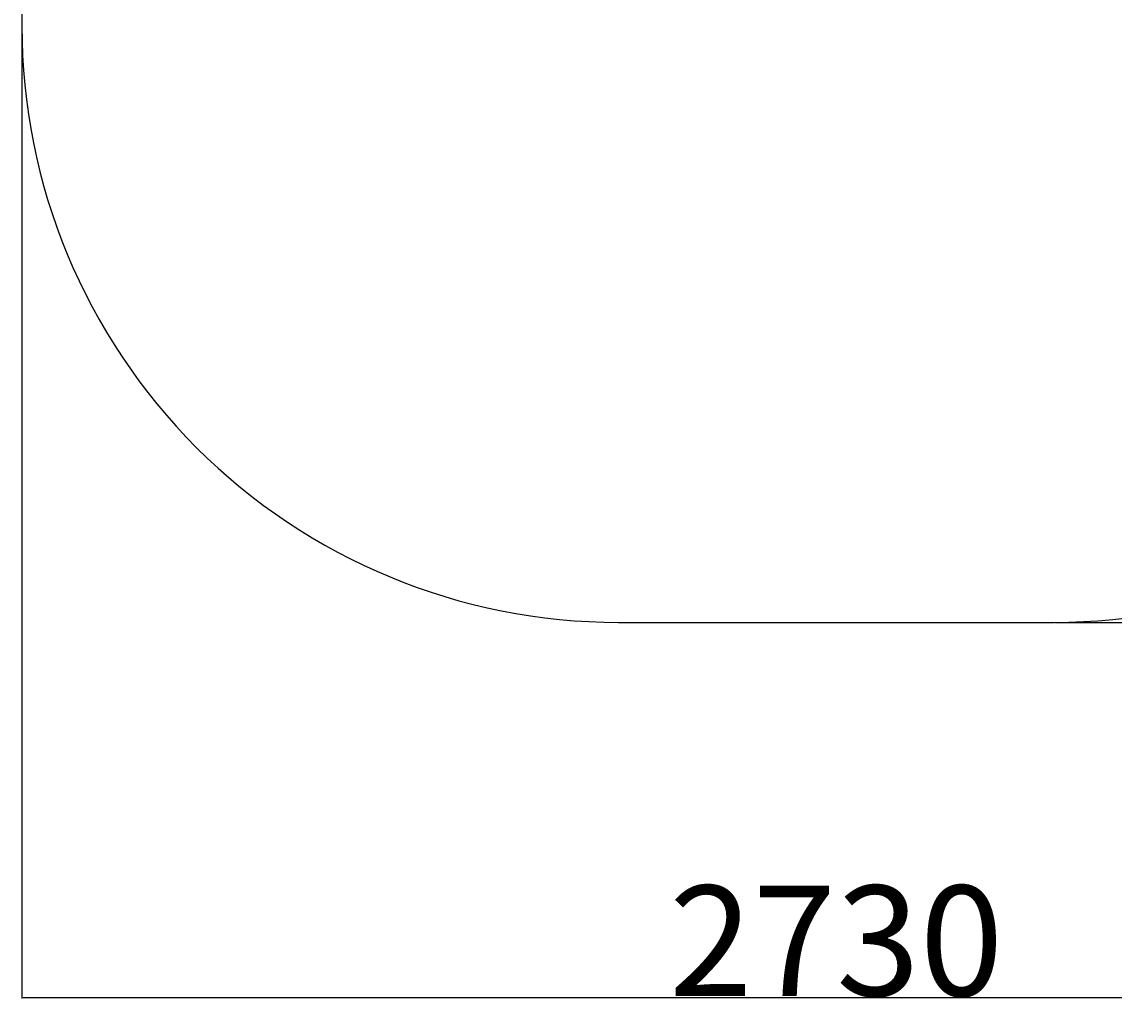
# Model space of a CAD drawing. Extents: x -1727 to 1941, y -2460 to 6537.
# Drawn here: x -1727 to 104, y -2460 to -798 of the extents above; entities that cross this region are included whole.
import ezdxf

# ---------------------------------------------------------------- set-up
doc = ezdxf.new("R2010")
doc.units = 0
doc.header["$LTSCALE"] = 5
doc.header["$PDMODE"] = 33
doc.header["$PDSIZE"] = 20
doc.layers.get('Defpoints').update_dxf_attribs({"linetype": 'CONTINUOUS'})
doc.layers.add('Lg_area', color=4, linetype='CONTINUOUS')
doc.layers.add('Lg_dim', color=7, linetype='CONTINUOUS')
doc.styles.add('LG1', font='arial.ttf', dxfattribs={"height": 185})
doc.dimstyles.new('ISOAM', dxfattribs={"dimtxt": 2.5, "dimasz": 2, "dimexe": 1.3, "dimexo": 1.5, "dimgap": 1, "dimtad": 1, "dimdec": 1, "dimdsep": 46, "dimtxsty": 'LG1', "dimcen": 0, "dimdle": 1.5, "dimclrd": 2, "dimclre": 2, "dimclrt": 6, "dimadec": 0, "dimazin": 0, "dimtfac": 0.7, "dimtmove": 0, "dimatfit": 3, "dimfxl": 0, "dimtvp": 1, "dimtolj": 1, "dimtzin": 0, "dimarcsym": 0})

# ---------------------------------------------------------------- blocks, each defined once
blk = doc.blocks.new('*D4')
at = {"layer": 'Defpoints', "color": 0}
for p in [(2.9, 1205.5), (2.9, -1804.8), (1915.4, -1804.8)]:
    blk.add_point(p, dxfattribs=at)
at = {"layer": 'Lg_dim', "color": 2, "lineweight": -2}
for p, q in [((4.4, 1205.5), (1916.7, 1205.5)), ((1915.4, 1203.5), (1915.4, -1802.8)), ((4.4, -1804.8), (1916.7, -1804.8))]:
    blk.add_line(p, q, dxfattribs=at)
at = {"layer": 'Lg_dim', "color": 2}
for points in [[(1915.1, 1203.5), (1915.7, 1203.5), (1915.4, 1205.5)], [(1915.1, -1802.8), (1915.7, -1802.8), (1915.4, -1804.8)]]:
    blk.add_solid(points, dxfattribs=at)
at = {"layer": 'Lg_dim', "color": 6, "insert": (1819.9, -299.7), "char_height": 185, "attachment_point": 5, "rotation": 90, "style": 'LG1'}
blk.add_mtext('\\A1;3010', dxfattribs=at)
blk = doc.blocks.new('*D5')
at = {"layer": 'Defpoints', "color": 0}
for p in [(-1726.9, -804.8), (1002.9, -804.8), (-1726.9, -2434.2)]:
    blk.add_point(p, dxfattribs=at)
at = {"layer": 'Lg_dim', "color": 2, "lineweight": -2}
for p, q in [((-1726.9, -806.3), (-1726.9, -2435.5)), ((1002.9, -806.3), (1002.9, -2435.5)), ((1000.9, -2434.2), (-1724.9, -2434.2))]:
    blk.add_line(p, q, dxfattribs=at)
at = {"layer": 'Lg_dim', "color": 2}
for points in [[(-1724.9, -2433.9), (-1724.9, -2434.5), (-1726.9, -2434.2)], [(1000.9, -2433.9), (1000.9, -2434.5), (1002.9, -2434.2)]]:
    blk.add_solid(points, dxfattribs=at)
at = {"layer": 'Lg_dim', "color": 6, "insert": (-362, -2338.7), "char_height": 185, "attachment_point": 5, "style": 'LG1'}
blk.add_mtext('\\A1;2730', dxfattribs=at)

msp = doc.modelspace()

# ---------------------------------------------------------------- linework, layer by layer
at = {"layer": 'Lg_area'}
msp.add_lwpolyline([(-1726.86, 205.46), (-1726.86, -804.84, 0.4142136), (-726.86, -1804.84), (2.92, -1804.84, 0.4142136), (1002.92, -804.84), (1002.92, 205.46, 0.4142136), (2.92, 1205.46), (-726.86, 1205.46, 0.4142136), (-1726.86, 205.46, 1)], format="xyb", dxfattribs=at)

# ---------------------------------------------------------------- dimensions: what is measured, and where the dimension line sits
at = {"layer": 'Lg_dim'}
dim = msp.add_linear_dim(base=(1915.39, -1804.84), p1=(2.92, 1205.46), p2=(2.92, -1804.84), angle=90, dimstyle='ISOAM', override={"dimrnd": 10}, dxfattribs=at)
dim.commit()
dim.dimension.update_dxf_attribs({"geometry": '*D4', "text_midpoint": (1819.88, -299.69)})
dim = msp.add_linear_dim(base=(-1726.86, -2434.21), p1=(1002.92, -804.84), p2=(-1726.86, -804.84), dimstyle='ISOAM', override={"dimrnd": 10}, dxfattribs=at)
dim.commit()
dim.dimension.update_dxf_attribs({"geometry": '*D5', "text_midpoint": (-361.97, -2338.69)})

doc.saveas('drawing.dxf')
